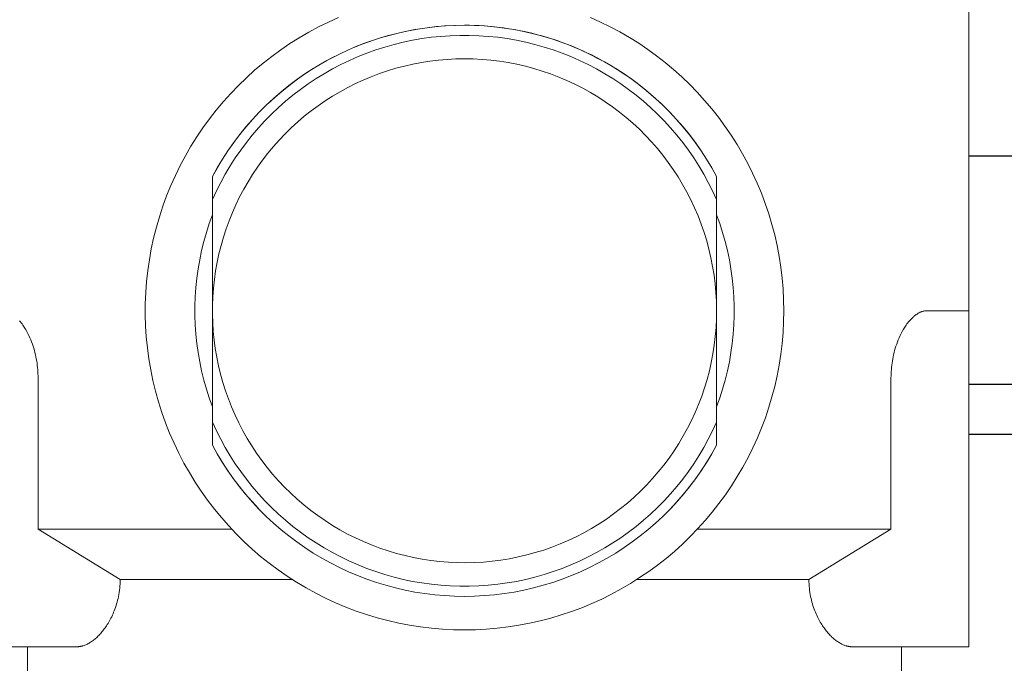
# Model space of a CAD drawing. Units: millimetres. Extents: x -1237 to 1777, y 2860 to 6605.
# Drawn here: x -1145 to -1116, y 4590 to 4609 of the extents above; entities that cross this region are included whole.
import ezdxf

# ---------------------------------------------------------------- set-up
doc = ezdxf.new("R2010")
doc.units = ezdxf.units.MM
for name, color, linetype, lineweight, true_color in [('Make2D$Visible$Curves$0', 254, 'Continuous', 0, 0xbebebe), ('Make2D$Visible$Curves$3DCOLOR40', 40, 'Continuous', 0, 0xffbf00), ('Make2D$Visible$Curves$3DCPCOLOR124', 7, 'Continuous', 0, 0x009972)]:
    doc.layers.add(name, color=color, linetype=linetype, lineweight=lineweight, true_color=true_color)

msp = doc.modelspace()

# ---------------------------------------------------------------- linework, layer by layer
at = {"layer": 'Make2D$Visible$Curves$0', "color": 0, "linetype": 'ByBlock', "lineweight": -2}
for points in [[(-1116.959, 4605.066), (-1110.004, 4605.066)], [(-1116.959, 4598.272), (-1110.004, 4598.272)], [(-1110.004, 4596.772), (-1116.96, 4596.772)]]:
    msp.add_lwpolyline(points, dxfattribs=at)
at = {"layer": 'Make2D$Visible$Curves$3DCOLOR40'}
for points in [[(-1116.96, 4614.957), (-1116.96, 4600.457)], [(-1135.222, 4608.306), (-1134.962, 4608.409), (-1134.699, 4608.502), (-1134.434, 4608.588), (-1134.166, 4608.664), (-1133.895, 4608.732), (-1133.622, 4608.791), (-1133.348, 4608.841), (-1133.072, 4608.882), (-1132.795, 4608.915), (-1132.517, 4608.938), (-1132.238, 4608.952), (-1131.96, 4608.957)], [(-1131.96, 4608.957), (-1131.814, 4608.956), (-1131.668, 4608.952), (-1131.524, 4608.946), (-1131.379, 4608.937), (-1131.091, 4608.912), (-1130.802, 4608.876), (-1130.645, 4608.853), (-1130.489, 4608.827), (-1130.333, 4608.798), (-1130.178, 4608.766), (-1129.962, 4608.717), (-1129.748, 4608.663), (-1129.536, 4608.603), (-1129.325, 4608.538), (-1129.178, 4608.489), (-1129.032, 4608.437), (-1128.888, 4608.383), (-1128.745, 4608.326), (-1128.604, 4608.267), (-1128.463, 4608.205), (-1128.324, 4608.14), (-1128.186, 4608.073), (-1127.989, 4607.972), (-1127.796, 4607.866), (-1127.605, 4607.756), (-1127.418, 4607.641), (-1127.235, 4607.521), (-1127.054, 4607.397), (-1126.877, 4607.269), (-1126.704, 4607.137), (-1126.551, 4607.014), (-1126.402, 4606.888), (-1126.256, 4606.759), (-1126.113, 4606.627)], [(-1137.805, 4606.628), (-1137.605, 4606.811), (-1137.399, 4606.988), (-1137.188, 4607.158), (-1136.971, 4607.321), (-1136.75, 4607.477), (-1136.523, 4607.626), (-1136.292, 4607.769), (-1136.057, 4607.903), (-1135.818, 4608.031)], [(-1139.459, 4604.457), (-1139.314, 4604.717), (-1139.161, 4604.971), (-1138.998, 4605.22), (-1138.828, 4605.463), (-1138.649, 4605.7), (-1138.462, 4605.931), (-1138.267, 4606.155)], [(-1125.652, 4606.155), (-1125.457, 4605.931), (-1125.27, 4605.7), (-1125.091, 4605.463), (-1124.92, 4605.22), (-1124.758, 4604.971), (-1124.605, 4604.716), (-1124.46, 4604.457)], [(-1118.212, 4600.457), (-1118.224, 4600.457), (-1118.235, 4600.457), (-1118.246, 4600.456), (-1118.256, 4600.455), (-1118.265, 4600.454), (-1118.274, 4600.452), (-1118.29, 4600.449), (-1118.304, 4600.446), (-1118.317, 4600.443), (-1118.33, 4600.44), (-1118.341, 4600.436), (-1118.352, 4600.433), (-1118.362, 4600.429), (-1118.372, 4600.425), (-1118.381, 4600.422), (-1118.399, 4600.414), (-1118.415, 4600.407), (-1118.43, 4600.399), (-1118.445, 4600.392), (-1118.458, 4600.384), (-1118.471, 4600.376), (-1118.484, 4600.369), (-1118.496, 4600.361), (-1118.519, 4600.346), (-1118.54, 4600.33), (-1118.56, 4600.315), (-1118.579, 4600.299), (-1118.598, 4600.284), (-1118.615, 4600.268), (-1118.631, 4600.252), (-1118.663, 4600.221), (-1118.692, 4600.19), (-1118.72, 4600.159), (-1118.747, 4600.127), (-1118.772, 4600.096), (-1118.795, 4600.065), (-1118.818, 4600.033), (-1118.839, 4600.002), (-1118.86, 4599.97), (-1118.88, 4599.939), (-1118.899, 4599.907), (-1118.935, 4599.845), (-1118.968, 4599.782), (-1118.999, 4599.719), (-1119.028, 4599.656), (-1119.055, 4599.593), (-1119.079, 4599.53), (-1119.102, 4599.467), (-1119.124, 4599.404), (-1119.144, 4599.341), (-1119.162, 4599.277), (-1119.178, 4599.214), (-1119.193, 4599.151), (-1119.207, 4599.088), (-1119.219, 4599.025), (-1119.23, 4598.962), (-1119.24, 4598.899), (-1119.248, 4598.836), (-1119.255, 4598.773), (-1119.261, 4598.71), (-1119.265, 4598.647), (-1119.268, 4598.584), (-1119.27, 4598.521), (-1119.271, 4598.457)], [(-1116.96, 4600.457), (-1118.212, 4600.457)], [(-1116.96, 4598.457), (-1116.96, 4600.457)], [(-1144.648, 4598.457), (-1144.649, 4598.521), (-1144.651, 4598.584), (-1144.654, 4598.647), (-1144.658, 4598.71), (-1144.664, 4598.773), (-1144.671, 4598.836), (-1144.679, 4598.899), (-1144.689, 4598.962), (-1144.7, 4599.025), (-1144.712, 4599.088), (-1144.726, 4599.151), (-1144.741, 4599.214), (-1144.757, 4599.277), (-1144.776, 4599.341), (-1144.795, 4599.404), (-1144.817, 4599.467), (-1144.84, 4599.53), (-1144.864, 4599.593), (-1144.891, 4599.656), (-1144.92, 4599.719), (-1144.951, 4599.782), (-1144.984, 4599.845), (-1145.02, 4599.907), (-1145.039, 4599.939), (-1145.059, 4599.97), (-1145.08, 4600.002), (-1145.101, 4600.033), (-1145.124, 4600.065), (-1145.148, 4600.096), (-1145.172, 4600.127), (-1145.199, 4600.159)], [(-1144.648, 4593.957), (-1144.648, 4598.457)], [(-1119.271, 4598.457), (-1119.271, 4593.957)], [(-1116.96, 4592.457), (-1116.96, 4598.457)], [(-1138.094, 4594.574), (-1138.292, 4594.788), (-1138.483, 4595.009), (-1138.666, 4595.237), (-1138.841, 4595.47), (-1139.008, 4595.709), (-1139.167, 4595.954), (-1139.318, 4596.204), (-1139.46, 4596.459)], [(-1124.46, 4596.459), (-1124.601, 4596.204), (-1124.752, 4595.954), (-1124.911, 4595.709), (-1125.078, 4595.47), (-1125.253, 4595.237), (-1125.436, 4595.009), (-1125.627, 4594.788), (-1125.825, 4594.574)], [(-1138.888, 4593.957), (-1144.648, 4593.957)], [(-1142.206, 4592.457), (-1144.648, 4593.957)], [(-1119.271, 4593.957), (-1125.031, 4593.957)], [(-1119.271, 4593.957), (-1121.713, 4592.457)], [(-1143.492, 4590.457), (-1143.48, 4590.458), (-1143.469, 4590.458), (-1143.457, 4590.459), (-1143.445, 4590.459), (-1143.433, 4590.461), (-1143.421, 4590.462), (-1143.409, 4590.463), (-1143.398, 4590.465), (-1143.386, 4590.467), (-1143.374, 4590.47), (-1143.362, 4590.472), (-1143.35, 4590.475), (-1143.338, 4590.478), (-1143.326, 4590.481), (-1143.302, 4590.489), (-1143.278, 4590.497), (-1143.254, 4590.506), (-1143.229, 4590.516), (-1143.205, 4590.527), (-1143.181, 4590.538), (-1143.157, 4590.551), (-1143.132, 4590.565), (-1143.108, 4590.579), (-1143.084, 4590.594), (-1143.059, 4590.61), (-1143.035, 4590.627), (-1143.011, 4590.645), (-1142.987, 4590.664), (-1142.962, 4590.683), (-1142.938, 4590.704), (-1142.914, 4590.725), (-1142.89, 4590.747), (-1142.866, 4590.77), (-1142.842, 4590.794), (-1142.818, 4590.819), (-1142.794, 4590.845), (-1142.771, 4590.872), (-1142.747, 4590.9), (-1142.724, 4590.928), (-1142.701, 4590.957), (-1142.678, 4590.987), (-1142.656, 4591.018), (-1142.633, 4591.05), (-1142.611, 4591.084), (-1142.588, 4591.119), (-1142.566, 4591.154), (-1142.544, 4591.192), (-1142.522, 4591.23), (-1142.5, 4591.269), (-1142.479, 4591.31), (-1142.458, 4591.352), (-1142.438, 4591.395), (-1142.418, 4591.439), (-1142.399, 4591.485), (-1142.38, 4591.531), (-1142.361, 4591.58), (-1142.344, 4591.63), (-1142.327, 4591.681), (-1142.311, 4591.734), (-1142.296, 4591.787), (-1142.282, 4591.842), (-1142.269, 4591.898), (-1142.256, 4591.956), (-1142.245, 4592.015), (-1142.236, 4592.075), (-1142.227, 4592.137), (-1142.22, 4592.199), (-1142.214, 4592.262), (-1142.21, 4592.327), (-1142.207, 4592.392), (-1142.206, 4592.457)], [(-1137.083, 4592.457), (-1142.206, 4592.457)], [(-1121.713, 4592.457), (-1126.836, 4592.457)], [(-1121.713, 4592.457), (-1121.712, 4592.392), (-1121.709, 4592.326), (-1121.705, 4592.262), (-1121.699, 4592.199), (-1121.692, 4592.137), (-1121.683, 4592.075), (-1121.674, 4592.015), (-1121.663, 4591.956), (-1121.65, 4591.898), (-1121.637, 4591.842), (-1121.623, 4591.787), (-1121.608, 4591.733), (-1121.592, 4591.681), (-1121.575, 4591.63), (-1121.558, 4591.58), (-1121.539, 4591.531), (-1121.52, 4591.485), (-1121.501, 4591.439), (-1121.481, 4591.395), (-1121.461, 4591.352), (-1121.44, 4591.31), (-1121.419, 4591.269), (-1121.397, 4591.23), (-1121.375, 4591.191), (-1121.353, 4591.154), (-1121.331, 4591.119), (-1121.309, 4591.084), (-1121.286, 4591.05), (-1121.263, 4591.018), (-1121.241, 4590.987), (-1121.218, 4590.957), (-1121.195, 4590.928), (-1121.172, 4590.9), (-1121.148, 4590.872), (-1121.125, 4590.845), (-1121.101, 4590.819), (-1121.077, 4590.794), (-1121.053, 4590.77), (-1121.029, 4590.747), (-1121.005, 4590.725), (-1120.981, 4590.704), (-1120.957, 4590.683), (-1120.932, 4590.664), (-1120.908, 4590.645), (-1120.884, 4590.627), (-1120.86, 4590.61), (-1120.835, 4590.594), (-1120.811, 4590.579), (-1120.787, 4590.565), (-1120.762, 4590.551), (-1120.738, 4590.538), (-1120.714, 4590.527), (-1120.69, 4590.516), (-1120.665, 4590.506), (-1120.641, 4590.497), (-1120.617, 4590.489), (-1120.593, 4590.481), (-1120.581, 4590.478), (-1120.569, 4590.475), (-1120.557, 4590.472), (-1120.545, 4590.47), (-1120.533, 4590.467), (-1120.521, 4590.465), (-1120.51, 4590.463), (-1120.498, 4590.462), (-1120.486, 4590.461), (-1120.474, 4590.459), (-1120.462, 4590.459), (-1120.45, 4590.458), (-1120.439, 4590.458), (-1120.427, 4590.457)], [(-1116.96, 4590.457), (-1116.96, 4592.457)], [(-1146.96, 4590.457), (-1143.492, 4590.457)], [(-1144.96, 4586.957), (-1144.96, 4590.457)], [(-1120.427, 4590.457), (-1116.96, 4590.457)], [(-1118.96, 4590.457), (-1118.96, 4586.957)]]:
    msp.add_lwpolyline(points, dxfattribs=at)
at = {"layer": 'Make2D$Visible$Curves$3DCPCOLOR124'}
for points in [[(-1131.96, 4590.957), (-1132.288, 4590.963), (-1132.617, 4590.98), (-1132.945, 4591.009), (-1133.271, 4591.048), (-1133.596, 4591.099), (-1133.919, 4591.162), (-1134.24, 4591.235), (-1134.558, 4591.32), (-1134.873, 4591.415), (-1135.184, 4591.521), (-1135.491, 4591.638), (-1135.795, 4591.766), (-1136.093, 4591.904), (-1136.387, 4592.052), (-1136.675, 4592.211), (-1136.958, 4592.379), (-1137.235, 4592.557), (-1137.505, 4592.744), (-1137.769, 4592.941), (-1138.026, 4593.146), (-1138.275, 4593.361), (-1138.517, 4593.584), (-1138.751, 4593.815), (-1138.977, 4594.054), (-1139.194, 4594.301), (-1139.403, 4594.555), (-1139.603, 4594.816), (-1139.794, 4595.084), (-1139.975, 4595.359), (-1140.147, 4595.639), (-1140.309, 4595.926), (-1140.461, 4596.217), (-1140.603, 4596.514), (-1140.734, 4596.816), (-1140.855, 4597.122), (-1140.965, 4597.432), (-1141.064, 4597.745), (-1141.153, 4598.062), (-1141.23, 4598.382), (-1141.296, 4598.704), (-1141.351, 4599.029), (-1141.395, 4599.355), (-1141.428, 4599.682), (-1141.449, 4600.01), (-1141.459, 4600.339), (-1141.457, 4600.668), (-1141.444, 4600.997), (-1141.42, 4601.325), (-1141.384, 4601.652), (-1141.337, 4601.977), (-1141.279, 4602.301), (-1141.209, 4602.623), (-1141.129, 4602.942), (-1141.037, 4603.258), (-1140.935, 4603.57), (-1140.822, 4603.879), (-1140.698, 4604.184), (-1140.564, 4604.484), (-1140.419, 4604.78), (-1140.265, 4605.07), (-1140.1, 4605.355), (-1139.925, 4605.634), (-1139.741, 4605.906), (-1139.548, 4606.173), (-1139.346, 4606.432), (-1139.134, 4606.684), (-1138.915, 4606.929), (-1138.686, 4607.166), (-1138.45, 4607.394), (-1138.206, 4607.615), (-1137.954, 4607.827), (-1137.696, 4608.03), (-1137.43, 4608.224), (-1137.158, 4608.409), (-1136.879, 4608.584), (-1136.595, 4608.75), (-1136.305, 4608.905), (-1136.01, 4609.051), (-1135.71, 4609.186)], [(-1122.46, 4600.457), (-1122.465, 4600.783), (-1122.482, 4601.108), (-1122.51, 4601.432), (-1122.549, 4601.756), (-1122.599, 4602.077), (-1122.66, 4602.397), (-1122.732, 4602.715), (-1122.814, 4603.03), (-1122.908, 4603.342), (-1123.012, 4603.65), (-1123.127, 4603.955), (-1123.252, 4604.255), (-1123.387, 4604.552), (-1123.532, 4604.843), (-1123.688, 4605.129), (-1123.852, 4605.41), (-1124.027, 4605.685), (-1124.211, 4605.953), (-1124.404, 4606.216), (-1124.605, 4606.471), (-1124.816, 4606.72), (-1125.035, 4606.961), (-1125.261, 4607.194), (-1125.496, 4607.42), (-1125.739, 4607.637), (-1125.988, 4607.846), (-1126.245, 4608.046), (-1126.508, 4608.238), (-1126.778, 4608.42), (-1127.054, 4608.593), (-1127.336, 4608.756), (-1127.623, 4608.91), (-1127.915, 4609.053), (-1128.212, 4609.187)], [(-1139.46, 4604.457), (-1139.316, 4604.716), (-1139.163, 4604.97), (-1139.001, 4605.219), (-1138.831, 4605.461), (-1138.652, 4605.698), (-1138.465, 4605.928), (-1138.271, 4606.151), (-1138.068, 4606.368), (-1137.859, 4606.577), (-1137.642, 4606.779), (-1137.418, 4606.973), (-1137.187, 4607.16), (-1136.951, 4607.338), (-1136.708, 4607.508), (-1136.459, 4607.669), (-1136.205, 4607.821), (-1135.946, 4607.965), (-1135.682, 4608.099), (-1135.413, 4608.224), (-1135.14, 4608.34), (-1134.863, 4608.446), (-1134.583, 4608.542), (-1134.3, 4608.629), (-1134.014, 4608.706), (-1133.725, 4608.772), (-1133.434, 4608.829), (-1133.141, 4608.875), (-1132.847, 4608.911), (-1132.552, 4608.937), (-1132.256, 4608.952), (-1131.96, 4608.957), (-1131.663, 4608.952), (-1131.367, 4608.937), (-1131.072, 4608.911), (-1130.778, 4608.875), (-1130.485, 4608.829), (-1130.194, 4608.772), (-1129.906, 4608.706), (-1129.619, 4608.629), (-1129.336, 4608.542), (-1129.056, 4608.446), (-1128.779, 4608.34), (-1128.506, 4608.224), (-1128.237, 4608.099), (-1127.973, 4607.965), (-1127.714, 4607.821), (-1127.46, 4607.669), (-1127.211, 4607.508), (-1126.968, 4607.338), (-1126.732, 4607.16), (-1126.501, 4606.973), (-1126.277, 4606.779), (-1126.06, 4606.577), (-1125.851, 4606.368), (-1125.648, 4606.151), (-1125.454, 4605.928), (-1125.267, 4605.698), (-1125.088, 4605.461), (-1124.918, 4605.219), (-1124.756, 4604.97), (-1124.604, 4604.716), (-1124.46, 4604.457)], [(-1139.46, 4603.773), (-1139.341, 4604.029), (-1139.213, 4604.281), (-1139.077, 4604.529), (-1138.933, 4604.772), (-1138.78, 4605.01), (-1138.619, 4605.242), (-1138.45, 4605.468), (-1138.274, 4605.689), (-1138.09, 4605.904), (-1137.898, 4606.112), (-1137.7, 4606.313), (-1137.495, 4606.507), (-1137.283, 4606.694), (-1137.065, 4606.874), (-1136.841, 4607.046), (-1136.611, 4607.211), (-1136.375, 4607.367), (-1136.135, 4607.515), (-1135.889, 4607.655), (-1135.639, 4607.786), (-1135.384, 4607.908), (-1135.125, 4608.022), (-1134.863, 4608.126), (-1134.597, 4608.222), (-1134.328, 4608.308), (-1134.056, 4608.385), (-1133.781, 4608.453), (-1133.505, 4608.511), (-1133.226, 4608.559), (-1132.946, 4608.598), (-1132.665, 4608.627), (-1132.383, 4608.646), (-1132.101, 4608.656), (-1131.818, 4608.656), (-1131.536, 4608.646), (-1131.254, 4608.627), (-1130.973, 4608.598), (-1130.693, 4608.559), (-1130.414, 4608.511), (-1130.138, 4608.453), (-1129.863, 4608.385), (-1129.591, 4608.308), (-1129.322, 4608.222), (-1129.056, 4608.126), (-1128.794, 4608.022), (-1128.535, 4607.908), (-1128.28, 4607.786), (-1128.03, 4607.655), (-1127.784, 4607.515), (-1127.544, 4607.367), (-1127.308, 4607.211), (-1127.078, 4607.046), (-1126.854, 4606.874), (-1126.636, 4606.694), (-1126.424, 4606.507), (-1126.219, 4606.313), (-1126.021, 4606.112), (-1125.829, 4605.904), (-1125.645, 4605.689), (-1125.469, 4605.468), (-1125.3, 4605.242), (-1125.139, 4605.01), (-1124.986, 4604.772), (-1124.842, 4604.529), (-1124.706, 4604.281), (-1124.578, 4604.029), (-1124.46, 4603.773)], [(-1131.96, 4607.957), (-1132.218, 4607.953), (-1132.476, 4607.94), (-1132.733, 4607.917), (-1132.989, 4607.886), (-1133.244, 4607.847), (-1133.498, 4607.798), (-1133.75, 4607.741), (-1133.999, 4607.675), (-1134.247, 4607.6), (-1134.491, 4607.517), (-1134.733, 4607.426), (-1134.971, 4607.326), (-1135.206, 4607.219), (-1135.436, 4607.103), (-1135.663, 4606.979), (-1135.885, 4606.848), (-1136.103, 4606.709), (-1136.316, 4606.563), (-1136.523, 4606.409), (-1136.726, 4606.248), (-1136.922, 4606.081), (-1137.113, 4605.907), (-1137.297, 4605.726), (-1137.476, 4605.539), (-1137.647, 4605.346), (-1137.812, 4605.148), (-1137.97, 4604.943), (-1138.121, 4604.734), (-1138.265, 4604.519), (-1138.401, 4604.3), (-1138.529, 4604.076), (-1138.65, 4603.847), (-1138.762, 4603.615), (-1138.867, 4603.379), (-1138.964, 4603.139), (-1139.052, 4602.897), (-1139.132, 4602.651), (-1139.203, 4602.403), (-1139.265, 4602.152), (-1139.319, 4601.9), (-1139.365, 4601.646), (-1139.401, 4601.39), (-1139.429, 4601.133), (-1139.448, 4600.876), (-1139.458, 4600.618), (-1139.459, 4600.36), (-1139.451, 4600.101), (-1139.434, 4599.844), (-1139.409, 4599.587), (-1139.374, 4599.331), (-1139.331, 4599.076), (-1139.279, 4598.823), (-1139.219, 4598.572), (-1139.15, 4598.324), (-1139.072, 4598.077), (-1138.986, 4597.834), (-1138.891, 4597.594)], [(-1138.891, 4597.594), (-1138.787, 4597.354), (-1138.675, 4597.118), (-1138.555, 4596.886), (-1138.426, 4596.658), (-1138.29, 4596.435), (-1138.146, 4596.217), (-1137.994, 4596.004), (-1137.836, 4595.797), (-1137.67, 4595.595), (-1137.497, 4595.399), (-1137.317, 4595.209), (-1137.131, 4595.026), (-1136.939, 4594.849), (-1136.74, 4594.679), (-1136.536, 4594.516), (-1136.326, 4594.36), (-1136.111, 4594.211), (-1135.891, 4594.071), (-1135.666, 4593.938), (-1135.437, 4593.812), (-1135.203, 4593.695), (-1134.966, 4593.586), (-1134.725, 4593.486), (-1134.48, 4593.394), (-1134.233, 4593.31), (-1133.982, 4593.235), (-1133.729, 4593.169), (-1133.474, 4593.112), (-1133.218, 4593.064), (-1132.959, 4593.024), (-1132.7, 4592.994), (-1132.439, 4592.973), (-1132.178, 4592.961), (-1131.917, 4592.958), (-1131.656, 4592.964), (-1131.395, 4592.979), (-1131.135, 4593.003), (-1130.875, 4593.036), (-1130.618, 4593.078), (-1130.361, 4593.13), (-1130.107, 4593.19), (-1129.855, 4593.259), (-1129.605, 4593.336), (-1129.359, 4593.423), (-1129.115, 4593.518), (-1128.875, 4593.621), (-1128.639, 4593.733), (-1128.407, 4593.852), (-1128.179, 4593.98), (-1127.955, 4594.116), (-1127.737, 4594.259), (-1127.524, 4594.41), (-1127.316, 4594.568), (-1127.113, 4594.733), (-1126.917, 4594.906), (-1126.726, 4595.085), (-1126.542, 4595.27), (-1126.365, 4595.462), (-1126.194, 4595.66), (-1126.031, 4595.864), (-1125.874, 4596.073), (-1125.725, 4596.288), (-1125.584, 4596.508), (-1125.45, 4596.732), (-1125.324, 4596.961), (-1125.207, 4597.194), (-1125.097, 4597.432), (-1124.996, 4597.672), (-1124.903, 4597.917), (-1124.819, 4598.164), (-1124.743, 4598.414), (-1124.676, 4598.667), (-1124.618, 4598.922), (-1124.569, 4599.178), (-1124.529, 4599.437), (-1124.498, 4599.696), (-1124.476, 4599.956), (-1124.463, 4600.217), (-1124.46, 4600.479), (-1124.465, 4600.74), (-1124.479, 4601.001), (-1124.503, 4601.261), (-1124.535, 4601.52), (-1124.577, 4601.778), (-1124.627, 4602.035), (-1124.687, 4602.289), (-1124.755, 4602.542), (-1124.832, 4602.791), (-1124.918, 4603.038), (-1125.012, 4603.282), (-1125.114, 4603.522), (-1125.225, 4603.759), (-1125.344, 4603.991), (-1125.471, 4604.22), (-1125.606, 4604.443), (-1125.749, 4604.662), (-1125.899, 4604.876), (-1126.057, 4605.085), (-1126.222, 4605.287), (-1126.394, 4605.484), (-1126.572, 4605.675), (-1126.757, 4605.86), (-1126.948, 4606.038), (-1127.146, 4606.209), (-1127.349, 4606.373), (-1127.558, 4606.53), (-1127.772, 4606.68), (-1127.992, 4606.822), (-1128.216, 4606.956), (-1128.444, 4607.083), (-1128.677, 4607.201), (-1128.914, 4607.311), (-1129.155, 4607.413), (-1129.399, 4607.507), (-1129.646, 4607.592), (-1129.896, 4607.668), (-1130.148, 4607.735), (-1130.403, 4607.794), (-1130.659, 4607.844), (-1130.918, 4607.885), (-1131.177, 4607.916), (-1131.437, 4607.939), (-1131.698, 4607.953), (-1131.96, 4607.957)], [(-1139.46, 4603.773), (-1139.46, 4604.457)], [(-1124.46, 4604.457), (-1124.46, 4603.773)], [(-1139.46, 4597.142), (-1139.46, 4603.773)], [(-1124.46, 4603.773), (-1124.46, 4597.142)], [(-1139.46, 4597.602), (-1139.554, 4597.864), (-1139.639, 4598.129), (-1139.715, 4598.396), (-1139.782, 4598.666), (-1139.839, 4598.938), (-1139.887, 4599.212), (-1139.926, 4599.487), (-1139.954, 4599.763), (-1139.974, 4600.041), (-1139.983, 4600.318), (-1139.983, 4600.596), (-1139.974, 4600.874), (-1139.954, 4601.152), (-1139.926, 4601.428), (-1139.887, 4601.703), (-1139.839, 4601.977), (-1139.782, 4602.249), (-1139.715, 4602.519), (-1139.639, 4602.786), (-1139.554, 4603.051), (-1139.46, 4603.312)], [(-1124.46, 4603.312), (-1124.365, 4603.051), (-1124.28, 4602.786), (-1124.204, 4602.519), (-1124.137, 4602.249), (-1124.08, 4601.977), (-1124.032, 4601.703), (-1123.993, 4601.428), (-1123.965, 4601.152), (-1123.945, 4600.874), (-1123.936, 4600.596), (-1123.936, 4600.318), (-1123.945, 4600.041), (-1123.965, 4599.763), (-1123.993, 4599.487), (-1124.032, 4599.212), (-1124.08, 4598.938), (-1124.137, 4598.666), (-1124.204, 4598.396), (-1124.28, 4598.129), (-1124.365, 4597.864), (-1124.46, 4597.602)], [(-1131.96, 4590.957), (-1131.635, 4590.963), (-1131.311, 4590.98), (-1130.988, 4591.007), (-1130.666, 4591.046), (-1130.345, 4591.096), (-1130.027, 4591.156), (-1129.71, 4591.228), (-1129.396, 4591.31), (-1129.086, 4591.403), (-1128.778, 4591.506), (-1128.474, 4591.62), (-1128.175, 4591.744), (-1127.879, 4591.878), (-1127.589, 4592.023), (-1127.303, 4592.177), (-1127.023, 4592.34), (-1126.749, 4592.514), (-1126.481, 4592.696), (-1126.219, 4592.888), (-1125.964, 4593.088), (-1125.716, 4593.297), (-1125.475, 4593.514), (-1125.242, 4593.74), (-1125.017, 4593.973), (-1124.799, 4594.214), (-1124.59, 4594.462), (-1124.39, 4594.717), (-1124.198, 4594.979), (-1124.016, 4595.247), (-1123.843, 4595.521), (-1123.679, 4595.801), (-1123.525, 4596.087), (-1123.38, 4596.377), (-1123.246, 4596.673), (-1123.122, 4596.972), (-1123.008, 4597.276), (-1122.905, 4597.584), (-1122.812, 4597.894), (-1122.73, 4598.208), (-1122.658, 4598.525), (-1122.598, 4598.843), (-1122.548, 4599.164), (-1122.509, 4599.486), (-1122.482, 4599.809), (-1122.465, 4600.133), (-1122.46, 4600.457)], [(-1139.46, 4597.142), (-1139.46, 4596.457)], [(-1124.46, 4597.142), (-1124.578, 4596.886), (-1124.706, 4596.634), (-1124.842, 4596.386), (-1124.986, 4596.143), (-1125.139, 4595.905), (-1125.3, 4595.673), (-1125.469, 4595.446), (-1125.645, 4595.226), (-1125.829, 4595.011), (-1126.021, 4594.803), (-1126.219, 4594.602), (-1126.424, 4594.408), (-1126.636, 4594.22), (-1126.854, 4594.041), (-1127.078, 4593.869), (-1127.308, 4593.704), (-1127.544, 4593.548), (-1127.784, 4593.4), (-1128.03, 4593.26), (-1128.28, 4593.129), (-1128.535, 4593.007), (-1128.794, 4592.893), (-1129.056, 4592.789), (-1129.322, 4592.693), (-1129.591, 4592.607), (-1129.863, 4592.53), (-1130.138, 4592.462), (-1130.414, 4592.404), (-1130.693, 4592.356), (-1130.973, 4592.317), (-1131.254, 4592.288), (-1131.536, 4592.268), (-1131.818, 4592.259), (-1132.101, 4592.259), (-1132.383, 4592.268), (-1132.665, 4592.288), (-1132.946, 4592.317), (-1133.226, 4592.356), (-1133.505, 4592.404), (-1133.781, 4592.462), (-1134.056, 4592.53), (-1134.328, 4592.607), (-1134.597, 4592.693), (-1134.863, 4592.789), (-1135.125, 4592.893), (-1135.384, 4593.007), (-1135.639, 4593.129), (-1135.889, 4593.26), (-1136.135, 4593.4), (-1136.375, 4593.548), (-1136.611, 4593.704), (-1136.841, 4593.869), (-1137.065, 4594.041), (-1137.283, 4594.22), (-1137.495, 4594.408), (-1137.7, 4594.602), (-1137.898, 4594.803), (-1138.09, 4595.011), (-1138.274, 4595.226), (-1138.45, 4595.446), (-1138.619, 4595.673), (-1138.78, 4595.905), (-1138.933, 4596.143), (-1139.077, 4596.386), (-1139.213, 4596.634), (-1139.341, 4596.886), (-1139.46, 4597.142)], [(-1124.46, 4596.457), (-1124.46, 4597.142)], [(-1124.46, 4596.457), (-1124.604, 4596.198), (-1124.756, 4595.945), (-1124.918, 4595.696), (-1125.088, 4595.454), (-1125.267, 4595.217), (-1125.454, 4594.987), (-1125.648, 4594.764), (-1125.851, 4594.547), (-1126.06, 4594.338), (-1126.277, 4594.136), (-1126.501, 4593.942), (-1126.732, 4593.755), (-1126.968, 4593.577), (-1127.211, 4593.407), (-1127.46, 4593.246), (-1127.714, 4593.094), (-1127.973, 4592.95), (-1128.237, 4592.816), (-1128.506, 4592.691), (-1128.779, 4592.575), (-1129.056, 4592.469), (-1129.336, 4592.372), (-1129.619, 4592.286), (-1129.906, 4592.209), (-1130.194, 4592.143), (-1130.485, 4592.086), (-1130.778, 4592.04), (-1131.072, 4592.004), (-1131.367, 4591.978), (-1131.663, 4591.963), (-1131.96, 4591.957), (-1132.256, 4591.963), (-1132.552, 4591.978), (-1132.847, 4592.004), (-1133.141, 4592.04), (-1133.434, 4592.086), (-1133.725, 4592.143), (-1134.014, 4592.209), (-1134.3, 4592.286), (-1134.583, 4592.372), (-1134.863, 4592.469), (-1135.14, 4592.575), (-1135.413, 4592.691), (-1135.682, 4592.816), (-1135.946, 4592.95), (-1136.205, 4593.094), (-1136.459, 4593.246), (-1136.708, 4593.407), (-1136.951, 4593.577), (-1137.187, 4593.755), (-1137.418, 4593.942), (-1137.642, 4594.136), (-1137.859, 4594.338), (-1138.068, 4594.547), (-1138.271, 4594.764), (-1138.465, 4594.987), (-1138.652, 4595.217), (-1138.831, 4595.454), (-1139.001, 4595.696), (-1139.163, 4595.945), (-1139.316, 4596.198), (-1139.46, 4596.457)]]:
    msp.add_lwpolyline(points, dxfattribs=at)

doc.saveas('drawing.dxf')
